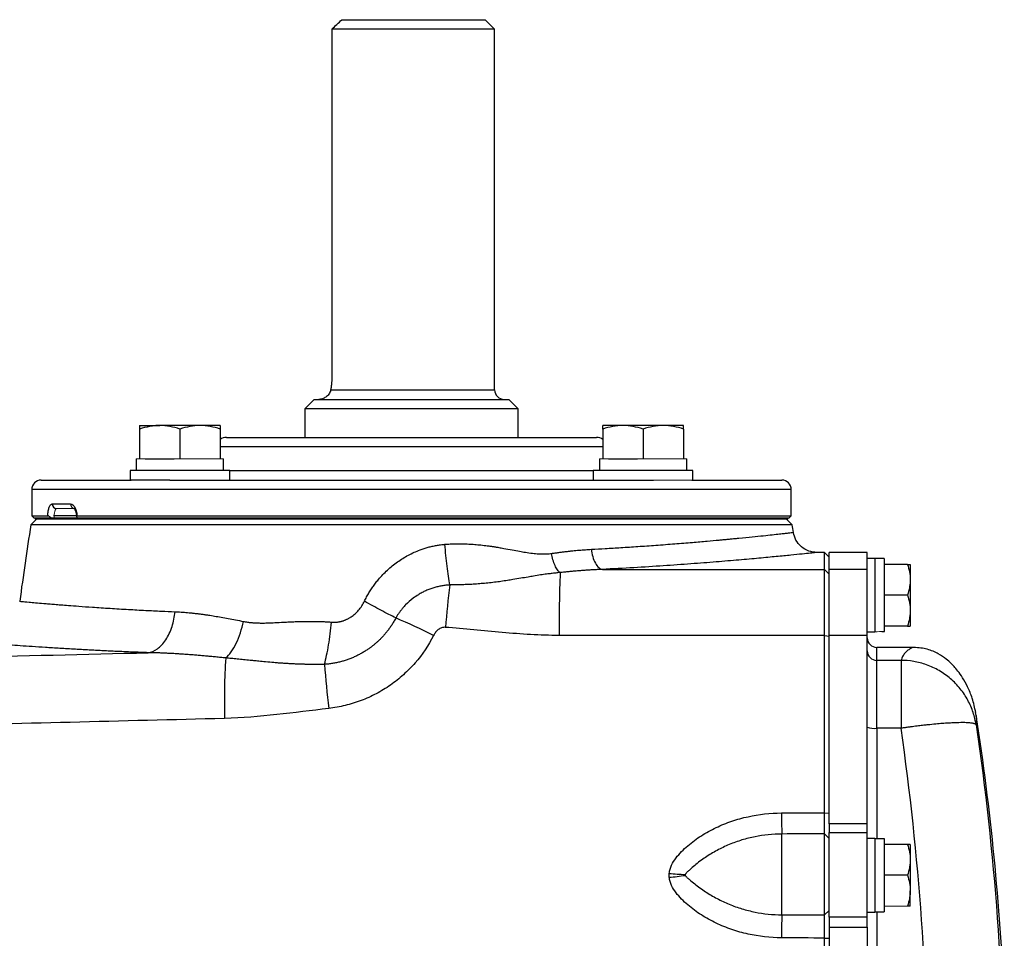
# Model space of a CAD drawing. Units: inches. Extents: x -54.5 to 44.3, y -21.6 to 33.6.
# Drawn here: x 12.3 to 20.5, y 26 to 33.6 of the extents above; entities that cross this region are included whole.
import ezdxf

# ---------------------------------------------------------------- set-up
doc = ezdxf.new("R2010")
doc.units = ezdxf.units.IN
doc.header["$MEASUREMENT"] = 0

msp = doc.modelspace()

# ---------------------------------------------------------------- linework, layer by layer
at = {"color": 7, "linetype": 'Continuous', "lineweight": 25}
for p, q in [((14.9862, 33.5719), (16.174, 33.5719)), ((16.2528, 33.4932), (16.174, 33.5719)), ((16.2528, 33.4932), (14.9035, 33.4932)), ((14.9035, 33.4932), (14.9035, 30.6192)), ((16.2528, 30.5011), (16.2528, 33.4932)), ((14.7567, 30.4223), (14.678, 30.3436)), ((14.7567, 30.4223), (16.3709, 30.4223)), ((16.4496, 30.3436), (16.3709, 30.4223)), ((14.678, 30.3436), (14.678, 30.1074)), ((16.4496, 30.3436), (14.678, 30.3436)), ((16.4496, 30.1074), (16.4496, 30.3436)), ((13.3083, 30.2058), (13.4756, 30.2058)), ((13.3083, 30.1759), (13.3083, 29.9302)), ((13.8102, 30.2058), (13.4756, 30.2058)), ((13.6429, 30.1759), (13.6429, 29.9302)), ((13.9775, 30.2058), (13.8102, 30.2058)), ((13.9775, 30.1759), (13.9775, 29.9302)), ((17.3173, 30.2058), (17.15, 30.2058)), ((17.15, 30.1759), (17.15, 29.9302)), ((17.652, 30.2058), (17.3173, 30.2058)), ((17.4847, 30.1759), (17.4847, 29.9302)), ((17.8193, 30.2058), (17.652, 30.2058)), ((17.8193, 30.1759), (17.8193, 29.9302)), ((14.0283, 30.1074), (17.0992, 30.1074)), ((13.2807, 29.9302), (13.2807, 29.8318)), ((13.3556, 29.9302), (13.5956, 29.9302)), ((14.0051, 29.8318), (14.0051, 29.9302)), ((17.1225, 29.9302), (17.1225, 29.8318)), ((17.1973, 29.9302), (17.4374, 29.9302)), ((17.8469, 29.8318), (17.8469, 29.9302)), ((13.2295, 29.8318), (13.2295, 29.753)), ((14.0563, 29.8318), (13.2295, 29.8318)), ((14.0563, 29.753), (14.0563, 29.8318)), ((17.0713, 29.8318), (17.0713, 29.753)), ((17.898, 29.8318), (17.0713, 29.8318)), ((17.898, 29.753), (17.898, 29.8318)), ((12.4929, 29.753), (13.2383, 29.753)), ((13.5582, 29.753), (13.2383, 29.753)), ((13.5582, 29.753), (17.5693, 29.753)), ((17.8893, 29.753), (18.6346, 29.753)), ((12.4142, 29.6743), (12.4142, 29.4577)), ((18.7134, 29.4577), (18.7134, 29.6743)), ((12.5835, 29.5562), (12.736, 29.5562)), ((12.4535, 29.4282), (12.4068, 29.3815)), ((12.4142, 29.4577), (12.4339, 29.4381)), ((12.4142, 29.4577), (12.5473, 29.4577)), ((12.5757, 29.4381), (12.4339, 29.4381)), ((18.6848, 29.4381), (12.4428, 29.4381)), ((18.6848, 29.4282), (12.4428, 29.4282)), ((12.7867, 29.4577), (12.5939, 29.4577)), ((12.7901, 29.4577), (18.7134, 29.4577)), ((18.6937, 29.4381), (12.7922, 29.4381)), ((18.7207, 29.3815), (18.674, 29.4282)), ((18.6937, 29.4381), (18.7134, 29.4577)), ((18.7207, 29.3815), (12.4068, 29.3815)), ((18.9875, 29.1526), (18.9249, 29.1526)), ((19.0283, 29.1125), (18.9875, 29.1526)), ((18.9875, 29.0128), (18.9875, 29.1526)), ((19.3433, 29.1526), (19.0283, 29.1526)), ((19.0283, 29.0128), (19.0283, 29.1526)), ((19.3433, 29.1034), (19.3433, 29.1526)), ((19.4063, 29.1034), (19.3433, 29.1034)), ((19.3433, 29.0128), (19.3433, 29.1003)), ((19.4063, 29.1034), (19.4063, 28.4932)), ((19.485, 29.1014), (19.4063, 29.1014)), ((19.485, 29.1014), (19.485, 28.4966)), ((18.9875, 29.0128), (19.0283, 28.9728)), ((19.0283, 28.4649), (19.0283, 29.0128)), ((19.3433, 29.0128), (19.0283, 29.0128)), ((19.3433, 28.4649), (19.3433, 29.0128)), ((19.6768, 29.0542), (19.485, 29.0542)), ((19.6996, 29.0542), (19.6996, 28.9262)), ((19.6996, 28.9262), (19.6996, 28.6703)), ((19.6768, 28.7983), (19.485, 28.7983)), ((19.6996, 28.6703), (19.6996, 28.5424)), ((19.6768, 28.5424), (19.485, 28.5424)), ((18.9882, 28.4648), (19.0283, 28.4597)), ((19.0283, 26.9017), (19.0283, 28.4649)), ((19.3433, 28.4649), (19.0283, 28.4649)), ((19.3433, 28.4932), (19.4063, 28.4932)), ((19.3433, 26.9017), (19.3433, 28.4649)), ((19.7295, 28.3652), (19.422, 28.3652)), ((19.422, 27.6946), (19.422, 28.2576)), ((19.6235, 28.2576), (19.422, 28.2576)), ((19.6235, 28.2576), (19.6235, 27.6946)), ((20.2475, 27.8006), (20.2424, 27.8253)), ((19.6235, 27.6946), (19.422, 27.6946)), ((18.9882, 26.9935), (19.0283, 26.9904)), ((19.0283, 26.9017), (19.0283, 26.8291)), ((19.3433, 26.9017), (19.0283, 26.9017)), ((19.3433, 26.8291), (19.3433, 26.9017)), ((18.6346, 26.1476), (18.6346, 26.8175)), ((18.9875, 26.1462), (18.9875, 26.8185)), ((18.9875, 26.8185), (19.0283, 26.7796)), ((19.0283, 26.1273), (19.0283, 26.8291)), ((19.0283, 26.8291), (19.3433, 26.8291)), ((19.3433, 26.1273), (19.3433, 26.8291)), ((19.4063, 26.7806), (19.3433, 26.7806)), ((19.4063, 26.7806), (19.4063, 26.1703)), ((19.485, 26.7782), (19.485, 26.1723)), ((19.6768, 26.7314), (19.485, 26.7314)), ((19.6996, 26.7314), (19.6996, 26.6034)), ((19.6996, 26.6034), (19.6996, 26.3475)), ((19.6768, 26.4755), (19.485, 26.4755)), ((19.6996, 26.2196), (19.6996, 26.3475)), ((18.9875, 26.1462), (19.0283, 26.1835)), ((19.3433, 26.1703), (19.4063, 26.1703)), ((19.4063, 26.1723), (19.485, 26.1723)), ((19.0283, 26.1273), (19.0283, 26.0461)), ((19.3433, 26.1273), (19.0283, 26.1273)), ((19.3433, 26.0461), (19.3433, 26.1273)), ((19.0283, 26.0461), (19.0283, 22.9678)), ((19.0283, 26.0461), (19.3433, 26.0461)), ((19.3433, 26.0461), (19.3433, 22.9678)), ((18.9882, 25.9542), (19.0283, 25.9523))]:
    msp.add_line(p, q, dxfattribs=at)
at = {"color": 8, "linetype": 'Continuous', "lineweight": 25}
for p, q in [((14.893, 30.5011), (16.2528, 30.5011)), ((17.15, 30.0286), (13.9775, 30.0286)), ((14.0563, 29.8318), (17.0713, 29.8318)), ((18.7134, 29.6743), (12.4142, 29.6743)), ((19.422, 28.2576), (19.422, 28.3652)), ((19.422, 27.6946), (19.422, 26.778)), ((19.422, 26.1723), (19.422, 22.8416))]:
    msp.add_line(p, q, dxfattribs=at)
at = {"color": 144, "linetype": 'Continuous', "lineweight": 18}
for p, q in [((13.2807, 29.9302), (13.3083, 29.9302)), ((13.3083, 29.9302), (13.3556, 29.9302)), ((13.5956, 29.9302), (13.6429, 29.9302)), ((13.6429, 29.9302), (13.6902, 29.9302)), ((13.6902, 29.9302), (13.9302, 29.9302)), ((13.9302, 29.9302), (13.9775, 29.9302)), ((13.9775, 29.9302), (14.0051, 29.9302)), ((17.1225, 29.9302), (17.15, 29.9302)), ((17.15, 29.9302), (17.1973, 29.9302)), ((17.4374, 29.9302), (17.4847, 29.9302)), ((17.4847, 29.9302), (17.532, 29.9302)), ((17.532, 29.9302), (17.772, 29.9302)), ((17.772, 29.9302), (17.8193, 29.9302)), ((17.8193, 29.9302), (17.8469, 29.9302)), ((17.8893, 29.753), (17.5693, 29.753)), ((12.7714, 29.5168), (12.6207, 29.5168)), ((12.4428, 29.4282), (12.4428, 29.4381)), ((18.6848, 29.4282), (18.6848, 29.4381)), ((19.3433, 29.1034), (19.3433, 29.1003)), ((19.6768, 26.2196), (19.485, 26.2196))]:
    msp.add_line(p, q, dxfattribs=at)
at = {"color": 7, "linetype": 'Continuous', "lineweight": 25}
for centre, radius, start, end in [((16.3315, 30.5011), 0.0787, 180, 270), ((14.0283, 30.0286), 0.0787, 90, 130.17947), ((17.0992, 30.0286), 0.0787, 49.82053, 90), ((12.4929, 29.6743), 0.0787, 90, 180), ((18.6346, 29.6743), 0.0787, 0, 90), ((12.6218, 29.5551), 0.0384, 178.46169, 268.37428), ((43.5234, 24.507), 31.4961, 171.09675, 172.2615), ((-12.3958, 24.507), 31.4961, 8.78891, 8.90325), ((29.9758, 28.4969), 13.1884, 177.8741, 180.13955), ((25.9503, 27.6893), 10.1405, 173.24005, 175.2347), ((13.4688, 23.9464), 5.0599, 63.24344, 67.15041), ((19.422, 28.444), 0.0787, 180, 270), ((19.4219, 28.3362), 0.0786, 180.10078, 270.10042), ((18.978, 27.9366), 4.9666, 176.06381, 181.85117), ((26.6031, 29.1893), 11.801, 184.69094, 186.47327), ((-1.1537, 24.507), 21.6535, 2.47428, 8.74919), ((19.4026, 27.8922), 0.1986, 252.63914, 275.62791), ((24.4007, 26.9877), 5.7685, 179.95757, 181.691), ((17.9368, 28.8895), 2.41, 264.3897, 267.55619), ((17.4744, 28.9112), 2.4632, 275.28336, 278.39587), ((26.7418, 25.9454), 8.1097, 178.57144, 179.92246)]:
    msp.add_arc(centre, radius, start, end, dxfattribs=at)
at = {"color": 8, "linetype": 'Continuous', "lineweight": 25}
msp.add_arc((12.7742, 29.5545), 0.0382, 177.50293, 255.94278, dxfattribs=at)
at = {"color": 144, "linetype": 'Continuous', "lineweight": 18}
for centre, start_param, end_param in [((19.317, 28.7983), 4.76436, 4.810293), ((19.5744, 28.7983), 4.637471, 4.660418)]:
    msp.add_ellipse(centre, major_axis=(1.7192, 0), ratio=0.176327, start_param=start_param, end_param=end_param, dxfattribs=at)
at = {"color": 7, "linetype": 'Continuous', "lineweight": 25}
for centre, start_param, end_param in [((19.317, 26.4755), 1.495879, 1.518825), ((19.5744, 26.4755), 1.622768, 1.6687)]:
    msp.add_ellipse(centre, major_axis=(1.7192, 0), ratio=0.176327, start_param=start_param, end_param=end_param, dxfattribs=at)
for points in [[(14.9035, 33.4932), (14.931, 33.5195), (14.9585, 33.5458), (14.9862, 33.5719)], [(17.1464, 29.0122), (17.7601, 29.0114), (18.3738, 29.0116), (18.9875, 29.0128)], [(18.9882, 28.4648), (18.2547, 28.4635), (17.521, 28.4634), (16.7875, 28.4647)], [(19.8506, 24.507), (19.8507, 25.5771), (19.775, 26.6399), (19.6235, 27.6946)], [(20.246, 27.7234), (20.4021, 26.6592), (20.48, 25.5868), (20.4799, 24.507)], [(18.6321, 26.992), (18.7508, 26.9924), (18.8695, 26.9929), (18.9882, 26.9935)], [(18.9875, 26.8185), (18.8699, 26.8181), (18.7523, 26.8178), (18.6346, 26.8175)], [(17.7012, 26.4585), (17.7002, 26.4693), (17.7002, 26.4802), (17.7012, 26.4911)], [(18.6346, 26.1476), (18.7523, 26.1472), (18.8699, 26.1467), (18.9875, 26.1462)], [(18.9882, 25.9542), (18.8695, 25.955), (18.7508, 25.9558), (18.6321, 25.9564)]]:
    msp.add_open_spline(points, degree=3, dxfattribs=at)
for points, knots in [([(14.9035, 30.6192), (14.9035, 30.6085), (14.9033, 30.598), (14.9023, 30.5772), (14.9015, 30.5668), (14.8996, 30.5467), (14.8985, 30.5371), (14.896, 30.5185), (14.8945, 30.5095), (14.893, 30.5011)], [0, 0, 0, 0, 0.25, 0.25, 0.5, 0.5, 0.75, 0.75, 1, 1, 1, 1]), ([(14.893, 30.5011), (14.8918, 30.4941), (14.8897, 30.4877), (14.8843, 30.476), (14.8809, 30.4705), (14.8701, 30.4557), (14.8616, 30.4479), (14.8435, 30.4351), (14.834, 30.4303), (14.8197, 30.4255), (14.8149, 30.4243), (14.8054, 30.4227), (14.8007, 30.4223), (14.7961, 30.4223)], [0, 0, 0, 0, 0.125, 0.125, 0.25, 0.25, 0.5, 0.5, 0.75, 0.75, 0.875, 0.875, 1, 1, 1, 1]), ([(13.4756, 30.2058), (13.4614, 30.2058), (13.4471, 30.2051), (13.4189, 30.2023), (13.4049, 30.2003), (13.3631, 30.1925), (13.3356, 30.185), (13.3083, 30.1759)], [0, 0, 0, 0, 0.25, 0.25, 0.5, 0.5, 1, 1, 1, 1]), ([(13.3083, 30.2058), (13.3083, 30.2058), (13.3083, 30.2029), (13.3083, 30.1924), (13.3083, 30.1849), (13.3083, 30.1759)], [0, 0, 0, 0, 0.5, 0.5, 1, 1, 1, 1]), ([(13.6429, 30.1759), (13.6155, 30.185), (13.588, 30.1925), (13.5322, 30.2029), (13.5041, 30.2058), (13.4756, 30.2058)], [0, 0, 0, 0, 0.5, 0.5, 1, 1, 1, 1]), ([(13.8102, 30.2058), (13.796, 30.2058), (13.7818, 30.2051), (13.7535, 30.2023), (13.7395, 30.2003), (13.6977, 30.1925), (13.6702, 30.185), (13.6429, 30.1759)], [0, 0, 0, 0, 0.25, 0.25, 0.5, 0.5, 1, 1, 1, 1]), ([(13.9775, 30.1759), (13.9502, 30.185), (13.9226, 30.1925), (13.8669, 30.2029), (13.8387, 30.2058), (13.8102, 30.2058)], [0, 0, 0, 0, 0.5, 0.5, 1, 1, 1, 1]), ([(13.9775, 30.2058), (13.9775, 30.2058), (13.9775, 30.2029), (13.9775, 30.1924), (13.9775, 30.1849), (13.9775, 30.1759)], [0, 0, 0, 0, 0.5, 0.5, 1, 1, 1, 1]), ([(17.3173, 30.2058), (17.3031, 30.2058), (17.2889, 30.2051), (17.2607, 30.2023), (17.2466, 30.2003), (17.2049, 30.1925), (17.1773, 30.185), (17.15, 30.1759)], [0, 0, 0, 0, 0.25, 0.25, 0.5, 0.5, 1, 1, 1, 1]), ([(17.15, 30.1759), (17.15, 30.185), (17.15, 30.1926), (17.15, 30.203), (17.15, 30.2058), (17.15, 30.2058)], [0, 0, 0, 0, 0.5, 0.5, 1, 1, 1, 1]), ([(17.4847, 30.1759), (17.4573, 30.185), (17.4297, 30.1925), (17.374, 30.2029), (17.3458, 30.2058), (17.3173, 30.2058)], [0, 0, 0, 0, 0.5, 0.5, 1, 1, 1, 1]), ([(17.652, 30.2058), (17.6378, 30.2058), (17.6235, 30.2051), (17.5953, 30.2023), (17.5813, 30.2003), (17.5395, 30.1925), (17.512, 30.185), (17.4847, 30.1759)], [0, 0, 0, 0, 0.25, 0.25, 0.5, 0.5, 1, 1, 1, 1]), ([(17.8193, 30.1759), (17.7919, 30.185), (17.7644, 30.1925), (17.7086, 30.2029), (17.6805, 30.2058), (17.652, 30.2058)], [0, 0, 0, 0, 0.5, 0.5, 1, 1, 1, 1]), ([(17.8193, 30.1759), (17.8193, 30.185), (17.8193, 30.1926), (17.8193, 30.203), (17.8193, 30.2058), (17.8193, 30.2058)], [0, 0, 0, 0, 0.5, 0.5, 1, 1, 1, 1]), ([(12.5473, 29.4577), (12.5477, 29.4647), (12.5482, 29.4715), (12.5496, 29.4845), (12.5504, 29.4908), (12.5525, 29.5029), (12.5537, 29.5086), (12.5563, 29.5192), (12.5578, 29.524), (12.5627, 29.5374), (12.5664, 29.5443), (12.5746, 29.5538), (12.5789, 29.5562), (12.5835, 29.5562)], [0, 0, 0, 0, 0.125, 0.125, 0.25, 0.25, 0.375, 0.375, 0.5, 0.5, 0.75, 0.75, 1, 1, 1, 1]), ([(12.736, 29.5562), (12.7422, 29.5562), (12.7484, 29.5538), (12.7603, 29.5443), (12.7659, 29.5374), (12.7734, 29.524), (12.7757, 29.5192), (12.7799, 29.5086), (12.7818, 29.5029), (12.7851, 29.4908), (12.7865, 29.4845), (12.7887, 29.4715), (12.7896, 29.4647), (12.7901, 29.4577)], [0, 0, 0, 0, 0.25, 0.25, 0.5, 0.5, 0.625, 0.625, 0.75, 0.75, 0.875, 0.875, 1, 1, 1, 1]), ([(12.7714, 29.5168), (12.7714, 29.5168), (12.7683, 29.5162), (12.7631, 29.5195), (12.7665, 29.5172), (12.7728, 29.5077), (12.7797, 29.49), (12.7846, 29.4701), (12.785, 29.4563), (12.7852, 29.4523)], [0, 0, 0, 0, 0.000079, 0.217735, 0.375087, 0.52997, 0.70919, 0.914018, 1, 1, 1, 1]), ([(12.5757, 29.4381), (12.5729, 29.4406), (12.5701, 29.443), (12.5646, 29.4475), (12.5618, 29.4497), (12.5566, 29.4535), (12.5541, 29.4551), (12.5501, 29.4572), (12.5484, 29.4577), (12.5473, 29.4577)], [0, 0, 0, 0, 0.25, 0.25, 0.5, 0.5, 0.75, 0.75, 1, 1, 1, 1]), ([(12.7901, 29.4577), (12.7883, 29.4577), (12.787, 29.4572), (12.7856, 29.4551), (12.7855, 29.4535), (12.7866, 29.4479), (12.7891, 29.4431), (12.7922, 29.4381)], [0, 0, 0, 0, 0.25, 0.25, 0.5, 0.5, 1, 1, 1, 1]), ([(18.9249, 29.1526), (18.9024, 29.1549), (18.8559, 29.1595), (18.7942, 29.197), (18.7478, 29.2522), (18.7361, 29.2975), (18.7304, 29.3194)], [0, 0, 0, 0, 0.241985, 0.5, 0.758015, 1, 1, 1, 1]), ([(15.173, 28.7483), (15.176, 28.7542), (15.1818, 28.7659), (15.1911, 28.7834), (15.2006, 28.8005), (15.2106, 28.8174), (15.2208, 28.8341), (15.2315, 28.8504), (15.2424, 28.8666), (15.2538, 28.8824), (15.2654, 28.898), (15.2774, 28.9134), (15.3084, 28.9512), (15.3623, 29.0081), (15.4456, 29.076), (15.5364, 29.1326), (15.6122, 29.1667), (15.6679, 29.186), (15.7018, 29.1961), (15.7359, 29.2046), (15.7704, 29.2115), (15.8051, 29.217), (15.8284, 29.2192), (15.8401, 29.2204)], [0, 0, 0, 0, 0.023152, 0.046218, 0.069211, 0.09214, 0.115017, 0.137854, 0.160662, 0.183451, 0.206234, 0.229021, 0.251824, 0.377867, 0.502865, 0.627988, 0.752245, 0.793811, 0.835149, 0.876346, 0.917494, 0.958682, 1, 1, 1, 1]), ([(15.8401, 29.2204), (15.8475, 29.2209), (15.8623, 29.2221), (15.8847, 29.2234), (15.9075, 29.2243), (15.9305, 29.2249), (15.9539, 29.2251), (15.9777, 29.2249), (16.0017, 29.2244), (16.0261, 29.2235), (16.0508, 29.2222), (16.0758, 29.2206), (16.1012, 29.2185), (16.1269, 29.2162), (16.1529, 29.2134), (16.1792, 29.2103), (16.2058, 29.2069), (16.2328, 29.203), (16.26, 29.1988), (16.2922, 29.1935), (16.3384, 29.1851), (16.3961, 29.1742), (16.4558, 29.1631), (16.5122, 29.1534), (16.5647, 29.1459), (16.6088, 29.1416), (16.6405, 29.1403), (16.6628, 29.1401), (16.6843, 29.1408), (16.7049, 29.1422), (16.7183, 29.1439), (16.7249, 29.1448)], [0, 0, 0, 0, 0.02431, 0.048968, 0.073983, 0.099361, 0.125111, 0.151239, 0.177752, 0.204655, 0.231956, 0.259661, 0.287774, 0.316302, 0.345249, 0.374622, 0.404425, 0.434662, 0.465339, 0.496459, 0.543874, 0.622493, 0.693651, 0.748861, 0.81686, 0.874678, 0.901349, 0.927183, 0.952213, 0.976472, 1, 1, 1, 1]), ([(15.8803, 28.8829), (15.8765, 28.9057), (15.8728, 28.9303), (15.8656, 28.9826), (15.862, 29.0103), (15.8551, 29.0678), (15.8519, 29.0977), (15.8457, 29.1585), (15.8428, 29.1894), (15.8401, 29.2204)], [0, 0, 0, 0, 0.25, 0.25, 0.5, 0.5, 0.75, 0.75, 1, 1, 1, 1]), ([(16.7249, 29.1448), (16.7352, 29.1462), (16.7555, 29.149), (16.7855, 29.153), (16.8151, 29.1568), (16.844, 29.1603), (16.8723, 29.1635), (16.9001, 29.1665), (16.9273, 29.1692), (16.954, 29.1717), (16.9801, 29.1739), (17.0057, 29.1759), (17.0307, 29.1776), (17.0471, 29.1785), (17.0553, 29.179)], [0, 0, 0, 0, 0.091208, 0.180968, 0.269283, 0.35616, 0.441603, 0.525616, 0.608206, 0.689378, 0.769138, 0.84749, 0.924442, 1, 1, 1, 1]), ([(17.0553, 29.179), (17.0575, 29.1588), (17.0614, 29.1381), (17.0725, 29.0987), (17.0798, 29.0802), (17.0968, 29.049), (17.1065, 29.0364), (17.1265, 29.0189), (17.1367, 29.0139), (17.1464, 29.0122)], [0, 0, 0, 0, 0.25, 0.25, 0.5, 0.5, 0.75, 0.75, 1, 1, 1, 1]), ([(16.7965, 28.9861), (16.7895, 28.991), (16.7821, 28.9984), (16.7677, 29.0182), (16.7606, 29.0307), (16.7477, 29.0594), (16.7418, 29.0756), (16.7319, 29.1096), (16.7279, 29.1274), (16.7249, 29.1448)], [0, 0, 0, 0, 0.25, 0.25, 0.5, 0.5, 0.75, 0.75, 1, 1, 1, 1]), ([(17.1464, 29.0122), (17.135, 29.0117), (17.1123, 29.0108), (17.0781, 29.009), (17.0436, 29.007), (17.0089, 29.0047), (16.9741, 29.0021), (16.939, 28.9994), (16.9037, 28.9964), (16.8681, 28.9931), (16.8324, 28.9897), (16.8085, 28.9873), (16.7965, 28.9861)], [0, 0, 0, 0, 0.098508, 0.197336, 0.296487, 0.395968, 0.495781, 0.595932, 0.696425, 0.797265, 0.898455, 1, 1, 1, 1]), ([(18.9882, 28.4648), (18.9882, 28.4701), (18.9882, 28.4807), (18.9882, 28.4965), (18.9882, 28.5124), (18.9882, 28.5282), (18.9882, 28.544), (18.9882, 28.5597), (18.9882, 28.5754), (18.9882, 28.591), (18.9881, 28.6065), (18.9881, 28.6219), (18.9881, 28.6372), (18.9881, 28.6524), (18.9881, 28.6935), (18.988, 28.7591), (18.9879, 28.8384), (18.9878, 28.9068), (18.9877, 28.9506), (18.9876, 28.9783), (18.9876, 28.9912), (18.9876, 28.9995), (18.9875, 29.0046), (18.9875, 29.0094), (18.9875, 29.0116), (18.9875, 29.0128)], [0, 0, 0, 0, 0.018858, 0.037779, 0.056766, 0.075816, 0.094931, 0.11411, 0.133353, 0.152661, 0.172033, 0.191469, 0.21097, 0.230535, 0.250165, 0.372152, 0.500037, 0.619014, 0.749907, 0.809313, 0.874935, 0.89995, 0.929133, 0.962483, 1, 1, 1, 1]), ([(19.6768, 29.0542), (19.6837, 29.0333), (19.6895, 29.0122), (19.6974, 28.9696), (19.6996, 28.948), (19.6996, 28.9262)], [0, 0, 0, 0, 0.5, 0.5, 1, 1, 1, 1]), ([(19.6768, 29.0542), (19.6837, 29.0542), (19.6895, 29.0542), (19.6975, 29.0542), (19.6996, 29.0542), (19.6996, 29.0542)], [0, 0, 0, 0, 0.5, 0.5, 1, 1, 1, 1]), ([(16.7965, 28.9861), (16.7904, 28.9855), (16.7781, 28.9843), (16.7596, 28.9823), (16.7408, 28.9803), (16.7219, 28.978), (16.7027, 28.9756), (16.6731, 28.9718), (16.631, 28.9656), (16.5802, 28.9574), (16.5256, 28.9481), (16.4686, 28.9382), (16.4119, 28.9285), (16.3573, 28.9197), (16.3061, 28.9122), (16.2514, 28.9052), (16.197, 28.8991), (16.143, 28.894), (16.0894, 28.8899), (16.0363, 28.8867), (15.9838, 28.8846), (15.9318, 28.8832), (15.8974, 28.883), (15.8803, 28.8829)], [0, 0, 0, 0, 0.020021, 0.040413, 0.061185, 0.082339, 0.103879, 0.125806, 0.182196, 0.248027, 0.300124, 0.369128, 0.441764, 0.490388, 0.55032, 0.609345, 0.667507, 0.724841, 0.781377, 0.837143, 0.892157, 0.946437, 1, 1, 1, 1]), ([(19.6996, 28.9262), (19.6996, 28.9154), (19.6991, 28.9045), (19.697, 28.8829), (19.6954, 28.8722), (19.6895, 28.8402), (19.6837, 28.8192), (19.6768, 28.7983)], [0, 0, 0, 0, 0.25, 0.25, 0.5, 0.5, 1, 1, 1, 1]), ([(15.8803, 28.8829), (15.8751, 28.8826), (15.8646, 28.8819), (15.8487, 28.8803), (15.8325, 28.8782), (15.816, 28.8756), (15.7994, 28.8725), (15.7828, 28.8688), (15.7661, 28.8646), (15.7493, 28.8599), (15.7326, 28.8545), (15.716, 28.8486), (15.6994, 28.8422), (15.6831, 28.8352), (15.667, 28.8277), (15.6513, 28.8197), (15.6358, 28.8113), (15.6107, 28.7965), (15.5681, 28.7677), (15.5259, 28.7306), (15.4934, 28.695), (15.4751, 28.6725), (15.4593, 28.6508), (15.4456, 28.6299), (15.4375, 28.616), (15.4337, 28.6092)], [0, 0, 0, 0, 0.028508, 0.05783, 0.087934, 0.11851, 0.149443, 0.180703, 0.212265, 0.244108, 0.276213, 0.308568, 0.341164, 0.373756, 0.406201, 0.438516, 0.470726, 0.502856, 0.598519, 0.752485, 0.809858, 0.862648, 0.911593, 0.95724, 1, 1, 1, 1]), ([(14.9008, 28.5752), (14.9041, 28.5749), (14.9108, 28.5744), (14.9208, 28.5742), (14.9308, 28.5744), (14.9407, 28.575), (14.9505, 28.5759), (14.9603, 28.5773), (14.97, 28.5791), (14.9796, 28.5812), (14.9891, 28.5838), (14.9986, 28.5868), (15.008, 28.5902), (15.0174, 28.594), (15.0266, 28.5981), (15.0358, 28.6027), (15.0449, 28.6077), (15.054, 28.6131), (15.0658, 28.6207), (15.08, 28.6309), (15.096, 28.6443), (15.1112, 28.6588), (15.1255, 28.6745), (15.1388, 28.6912), (15.1512, 28.7092), (15.1628, 28.7282), (15.1696, 28.7415), (15.173, 28.7483)], [0, 0, 0, 0, 0.029951, 0.059608, 0.089016, 0.118222, 0.147273, 0.176218, 0.205104, 0.233982, 0.2629, 0.291908, 0.321053, 0.350384, 0.379947, 0.409789, 0.439954, 0.470486, 0.501426, 0.562067, 0.622597, 0.683319, 0.744533, 0.806533, 0.869601, 0.934006, 1, 1, 1, 1]), ([(15.4337, 28.6092), (15.3964, 28.6281), (15.3547, 28.6498), (15.2664, 28.6969), (15.2197, 28.7223), (15.173, 28.7483)], [0, 0, 0, 0, 0.5, 0.5, 1, 1, 1, 1]), ([(19.6768, 28.7983), (19.6837, 28.7774), (19.6895, 28.7563), (19.6974, 28.7137), (19.6996, 28.6921), (19.6996, 28.6703)], [0, 0, 0, 0, 0.5, 0.5, 1, 1, 1, 1]), ([(19.6996, 28.6703), (19.6996, 28.6595), (19.6991, 28.6486), (19.697, 28.627), (19.6954, 28.6163), (19.6895, 28.5843), (19.6837, 28.5633), (19.6768, 28.5424)], [0, 0, 0, 0, 0.25, 0.25, 0.5, 0.5, 1, 1, 1, 1]), ([(13.3806, 28.3212), (13.4053, 28.325), (13.4313, 28.3355), (13.4688, 28.3626), (13.4811, 28.3736), (13.5046, 28.3989), (13.5158, 28.4134), (13.5366, 28.4452), (13.5462, 28.4625), (13.5633, 28.4993), (13.5709, 28.5187), (13.5902, 28.5786), (13.5986, 28.6206), (13.6028, 28.6612)], [0, 0, 0, 0, 0.25, 0.25, 0.375, 0.375, 0.5, 0.5, 0.625, 0.625, 0.75, 0.75, 1, 1, 1, 1]), ([(13.6028, 28.6612), (13.6112, 28.6608), (13.6281, 28.66), (13.6538, 28.6584), (13.68, 28.6565), (13.7067, 28.6542), (13.734, 28.6516), (13.7619, 28.6486), (13.7903, 28.6453), (13.8192, 28.6417), (13.8488, 28.6376), (13.8859, 28.6323), (13.9314, 28.6251), (13.9863, 28.6158), (14.0444, 28.6053), (14.1057, 28.5936), (14.148, 28.5851), (14.1695, 28.5808)], [0, 0, 0, 0, 0.046722, 0.094141, 0.142263, 0.191093, 0.240638, 0.290902, 0.34189, 0.393607, 0.446059, 0.499249, 0.590212, 0.685748, 0.785879, 0.890623, 1, 1, 1, 1]), ([(14.0231, 28.2775), (14.038, 28.2905), (14.0531, 28.3074), (14.0825, 28.3486), (14.0968, 28.3729), (14.1228, 28.4269), (14.1346, 28.4565), (14.1547, 28.5178), (14.1631, 28.5495), (14.1695, 28.5808)], [0, 0, 0, 0, 0.25, 0.25, 0.5, 0.5, 0.75, 0.75, 1, 1, 1, 1]), ([(14.1695, 28.5808), (14.1739, 28.5799), (14.1829, 28.5782), (14.1966, 28.576), (14.2109, 28.574), (14.2258, 28.5723), (14.2411, 28.5708), (14.2571, 28.5696), (14.2736, 28.5687), (14.2906, 28.568), (14.3082, 28.5676), (14.3264, 28.5675), (14.352, 28.5676), (14.3917, 28.5689), (14.4519, 28.5716), (14.5152, 28.575), (14.5743, 28.5779), (14.6215, 28.5797), (14.6669, 28.5808), (14.7105, 28.5814), (14.7522, 28.5814), (14.792, 28.5808), (14.83, 28.5795), (14.866, 28.5778), (14.8894, 28.576), (14.9008, 28.5752)], [0, 0, 0, 0, 0.019303, 0.039252, 0.059856, 0.081123, 0.103063, 0.125681, 0.148985, 0.17298, 0.197671, 0.223064, 0.249164, 0.304834, 0.387829, 0.498146, 0.564575, 0.628312, 0.689366, 0.747748, 0.803467, 0.856538, 0.906972, 0.954787, 1, 1, 1, 1]), ([(15.4337, 28.6092), (15.4309, 28.6041), (15.4255, 28.594), (15.417, 28.5791), (15.4083, 28.5648), (15.3995, 28.5509), (15.3905, 28.5376), (15.3815, 28.5246), (15.3723, 28.5122), (15.3631, 28.5002), (15.3538, 28.4886), (15.3445, 28.4774), (15.3352, 28.4666), (15.3258, 28.4563), (15.3164, 28.4463), (15.3071, 28.4368), (15.2979, 28.4277), (15.2887, 28.419), (15.2797, 28.4106), (15.2708, 28.4027), (15.262, 28.3951), (15.2533, 28.3879), (15.2448, 28.381), (15.2365, 28.3745), (15.2283, 28.3683), (15.2203, 28.3624), (15.2125, 28.3568), (15.199, 28.3473), (15.1792, 28.3342), (15.1525, 28.3182), (15.1249, 28.3031), (15.0963, 28.2892), (15.067, 28.2764), (15.0368, 28.2648), (15.0058, 28.2544), (14.974, 28.2454), (14.9416, 28.2378), (14.9087, 28.2317), (14.8753, 28.227), (14.853, 28.2251), (14.8417, 28.2242)], [0, 0, 0, 0, 0.023721, 0.046952, 0.069708, 0.092003, 0.113849, 0.135255, 0.15623, 0.176783, 0.19692, 0.216648, 0.235971, 0.254894, 0.273419, 0.291508, 0.309106, 0.326222, 0.342863, 0.359036, 0.374747, 0.390001, 0.404802, 0.419155, 0.433063, 0.446528, 0.459554, 0.472141, 0.513665, 0.555807, 0.598531, 0.641554, 0.684919, 0.728697, 0.772964, 0.817805, 0.863042, 0.908427, 0.954048, 1, 1, 1, 1]), ([(14.8417, 28.2242), (14.848, 28.2477), (14.8541, 28.2732), (14.8657, 28.3276), (14.8712, 28.3565), (14.8813, 28.4164), (14.8859, 28.4475), (14.8941, 28.5109), (14.8977, 28.543), (14.9008, 28.5752)], [0, 0, 0, 0, 0.25, 0.25, 0.5, 0.5, 0.75, 0.75, 1, 1, 1, 1]), ([(15.8448, 28.5317), (15.8395, 28.5322), (15.8342, 28.532), (15.8238, 28.5307), (15.8187, 28.5295), (15.8037, 28.5245), (15.7944, 28.5193), (15.7776, 28.5067), (15.7701, 28.4991), (15.7571, 28.4827), (15.7515, 28.4739), (15.7468, 28.4645)], [0, 0, 0, 0, 0.125, 0.125, 0.25, 0.25, 0.5, 0.5, 0.75, 0.75, 1, 1, 1, 1]), ([(16.7875, 28.4647), (16.6295, 28.465), (16.4723, 28.4752), (16.1585, 28.5023), (16.0018, 28.5191), (15.8448, 28.5317)], [0, 0, 0, 0, 0.5, 0.5, 1, 1, 1, 1]), ([(19.6768, 28.5424), (19.6837, 28.5424), (19.6895, 28.5424), (19.6975, 28.5424), (19.6996, 28.5424), (19.6996, 28.5424)], [0, 0, 0, 0, 0.5, 0.5, 1, 1, 1, 1]), ([(15.7468, 28.4645), (15.7052, 28.3823), (15.6541, 28.3065), (15.5785, 28.2196), (15.5628, 28.2026), (15.5305, 28.1698), (15.5139, 28.154), (15.4628, 28.1081), (15.4269, 28.0796), (15.3516, 28.0271), (15.3119, 28.0029), (15.2305, 27.9598), (15.1887, 27.9409), (15.1027, 27.9082), (15.0583, 27.8944), (14.9687, 27.8724), (14.9234, 27.8642), (14.8774, 27.8589)], [0, 0, 0, 0, 0.25, 0.25, 0.3125, 0.3125, 0.375, 0.375, 0.5, 0.5, 0.625, 0.625, 0.75, 0.75, 0.875, 0.875, 1, 1, 1, 1]), ([(18.9882, 26.9935), (18.9882, 27.2409), (18.9882, 27.4893), (18.9882, 27.9817), (18.9882, 28.2257), (18.9882, 28.4648)], [0, 0, 0, 0, 0.5, 0.5, 1, 1, 1, 1]), ([(13.3806, 28.3212), (13.3705, 28.3216), (13.3503, 28.3224), (13.3203, 28.3235), (13.2906, 28.3247), (13.2611, 28.3259), (13.2319, 28.3271), (13.203, 28.3283), (13.1744, 28.3295), (13.146, 28.3308), (13.1179, 28.332), (13.0901, 28.3333), (13.0625, 28.3346), (13.0352, 28.3359), (13.0082, 28.3372), (12.9815, 28.3385), (12.955, 28.3398), (12.9288, 28.3412), (12.9029, 28.3425), (12.8773, 28.3439), (12.8519, 28.3452), (12.8268, 28.3466), (12.802, 28.3479), (12.7406, 28.3514), (12.6463, 28.3568), (12.5264, 28.3643), (12.4168, 28.3715), (12.3175, 28.3783), (12.2289, 28.3847), (12.1515, 28.3905), (12.0856, 28.3955), (12.0433, 28.3988), (12.0173, 28.4009), (12.0028, 28.4021), (11.9897, 28.4031), (11.9781, 28.4041), (11.9679, 28.4049), (11.9591, 28.4056), (11.9518, 28.4062), (11.9458, 28.4067), (11.943, 28.4069), (11.9416, 28.407)], [0, 0, 0, 0, 0.012057, 0.0241, 0.036131, 0.048152, 0.060164, 0.072167, 0.084164, 0.096156, 0.108143, 0.120128, 0.132112, 0.144096, 0.15608, 0.168068, 0.18006, 0.192056, 0.20406, 0.216071, 0.228092, 0.240123, 0.252167, 0.264223, 0.330681, 0.396899, 0.463098, 0.529502, 0.596082, 0.662416, 0.728728, 0.795241, 0.818084, 0.840884, 0.863649, 0.886388, 0.909109, 0.931822, 0.954536, 0.977259, 1, 1, 1, 1]), ([(20.2431, 27.8249), (20.2344, 27.8648), (20.2181, 27.9394), (20.1785, 28.0362), (20.1372, 28.1113), (20.0987, 28.1663), (20.0654, 28.2056), (20.0375, 28.2344), (20.0008, 28.268), (19.9337, 28.3142), (19.8418, 28.3555), (19.7683, 28.3619), (19.7307, 28.3652)], [0, 0, 0, 0, 0.163909, 0.306932, 0.428658, 0.529126, 0.60861, 0.66744, 0.740724, 0.821038, 0.908193, 1, 1, 1, 1]), ([(7.1066, 28.187), (7.625, 28.1971), (8.1448, 28.2072), (9.1867, 28.2279), (9.7091, 28.2385), (10.7552, 28.2605), (11.2791, 28.2719), (12.3287, 28.2957), (12.8544, 28.3082), (13.3806, 28.3212)], [0, 0, 0, 0, 0.25, 0.25, 0.5, 0.5, 0.75, 0.75, 1, 1, 1, 1]), ([(14.0231, 28.2775), (14.009, 28.279), (13.9808, 28.2818), (13.9388, 28.286), (13.897, 28.29), (13.8556, 28.2938), (13.8144, 28.2974), (13.7735, 28.3009), (13.7329, 28.3041), (13.6926, 28.3071), (13.6526, 28.3099), (13.6128, 28.3124), (13.5734, 28.3146), (13.5343, 28.3166), (13.4954, 28.3182), (13.4569, 28.3196), (13.4186, 28.3206), (13.3933, 28.321), (13.3806, 28.3212)], [0, 0, 0, 0, 0.064452, 0.128634, 0.192547, 0.256193, 0.319576, 0.382696, 0.445556, 0.508159, 0.570507, 0.632602, 0.694447, 0.756043, 0.817394, 0.878502, 0.93937, 1, 1, 1, 1]), ([(14.8417, 28.2242), (14.8328, 28.2241), (14.8147, 28.2238), (14.7871, 28.2236), (14.7585, 28.2236), (14.7289, 28.2239), (14.6984, 28.2243), (14.6669, 28.2251), (14.6346, 28.2261), (14.6013, 28.2274), (14.5672, 28.229), (14.5322, 28.2309), (14.4965, 28.2332), (14.46, 28.2358), (14.4121, 28.2396), (14.3579, 28.2445), (14.3022, 28.2499), (14.2599, 28.2543), (14.2177, 28.2587), (14.1722, 28.2633), (14.1199, 28.2685), (14.0707, 28.2732), (14.0386, 28.2761), (14.0231, 28.2775)], [0, 0, 0, 0, 0.031541, 0.064318, 0.098321, 0.133542, 0.169968, 0.20759, 0.246394, 0.286367, 0.327495, 0.369763, 0.413156, 0.457656, 0.503248, 0.589118, 0.658143, 0.710729, 0.747231, 0.816293, 0.8814, 0.942609, 1, 1, 1, 1]), ([(20.246, 27.7234), (20.2409, 27.7571), (20.2328, 27.7915), (20.2101, 27.8598), (20.1956, 27.8939), (20.1599, 27.9599), (20.1387, 27.9919), (20.0904, 28.0519), (20.0633, 28.08), (20.0043, 28.1306), (19.9724, 28.1531), (19.9057, 28.1918), (19.8709, 28.2079), (19.8001, 28.2332), (19.7641, 28.2425), (19.6929, 28.2547), (19.6577, 28.2575), (19.6235, 28.2576)], [0, 0, 0, 0, 0.125, 0.125, 0.25, 0.25, 0.375, 0.375, 0.5, 0.5, 0.625, 0.625, 0.75, 0.75, 0.875, 0.875, 1, 1, 1, 1]), ([(14.8774, 27.8589), (14.7337, 27.842), (14.5902, 27.8231), (14.3026, 27.7921), (14.1585, 27.78), (14.014, 27.7762)], [0, 0, 0, 0, 0.5, 0.5, 1, 1, 1, 1]), ([(14.014, 27.7762), (13.5865, 27.765), (13.1595, 27.7542), (12.306, 27.7333), (11.8797, 27.7233), (11.0282, 27.7038), (10.603, 27.6944), (9.7537, 27.676), (9.3295, 27.6671), (8.0592, 27.6409), (7.2155, 27.6241), (5.9548, 27.5987), (5.5354, 27.5903), (4.6988, 27.5731), (4.2815, 27.5643), (3.8652, 27.5553)], [0, 0, 0, 0, 0.125, 0.125, 0.25, 0.25, 0.375, 0.375, 0.5, 0.5, 0.75, 0.75, 0.875, 0.875, 1, 1, 1, 1]), ([(20.246, 27.7234), (20.2457, 27.7239), (20.2451, 27.725), (20.2436, 27.7266), (20.2416, 27.7282), (20.2388, 27.7297), (20.2353, 27.7312), (20.23, 27.7328), (20.2221, 27.735), (20.21, 27.7371), (20.1916, 27.7391), (20.1625, 27.7411), (20.1171, 27.7416), (20.0653, 27.7398), (20.0132, 27.7371), (19.9663, 27.7339), (19.9104, 27.7291), (19.8635, 27.7245), (19.8297, 27.7209), (19.8113, 27.7189), (19.7909, 27.7166), (19.7683, 27.7139), (19.7436, 27.7109), (19.7166, 27.7075), (19.6875, 27.7036), (19.6562, 27.6993), (19.6346, 27.6962), (19.6235, 27.6946)], [0, 0, 0, 0, 0.0164023, 0.0336704, 0.0521854, 0.0721851, 0.0937965, 0.1170686, 0.1521024, 0.1932983, 0.2406948, 0.309763, 0.396187, 0.4999514, 0.554011, 0.6152554, 0.683687, 0.7592997, 0.7775597, 0.7979397, 0.8204407, 0.8450633, 0.8718078, 0.9006742, 0.9316624, 0.9647714, 1, 1, 1, 1]), ([(17.7012, 26.4911), (17.7024, 26.503), (17.7047, 26.5146), (17.7115, 26.5373), (17.7158, 26.5485), (17.7309, 26.5805), (17.7434, 26.6001), (17.7713, 26.6374), (17.7868, 26.6552), (17.8195, 26.689), (17.8368, 26.7051), (17.8725, 26.7357), (17.891, 26.7503), (17.9289, 26.778), (17.9482, 26.7911), (18.0073, 26.8285), (18.0481, 26.8508), (18.1113, 26.8808), (18.1326, 26.8901), (18.176, 26.9077), (18.1981, 26.9159), (18.2647, 26.9386), (18.3096, 26.9512), (18.4456, 26.9813), (18.538, 26.9917), (18.6321, 26.992)], [0, 0, 0, 0, 0.03125, 0.03125, 0.0625, 0.0625, 0.125, 0.125, 0.1875, 0.1875, 0.25, 0.25, 0.3125, 0.3125, 0.375, 0.375, 0.5, 0.5, 0.5625, 0.5625, 0.625, 0.625, 0.75, 0.75, 1, 1, 1, 1]), ([(18.9875, 26.8185), (18.9875, 26.8193), (18.9875, 26.8208), (18.9875, 26.8235), (18.9876, 26.8262), (18.9876, 26.8291), (18.9876, 26.8319), (18.9876, 26.8348), (18.9877, 26.8375), (18.9877, 26.8401), (18.9877, 26.8475), (18.9878, 26.8607), (18.9879, 26.8828), (18.988, 26.9072), (18.9881, 26.9301), (18.9881, 26.949), (18.9882, 26.9638), (18.9882, 26.9786), (18.9882, 26.9886), (18.9882, 26.9935)], [0, 0, 0, 0, 0.036609, 0.071041, 0.103296, 0.133373, 0.161274, 0.186997, 0.210542, 0.23191, 0.2511, 0.382508, 0.500754, 0.628919, 0.750332, 0.814047, 0.876897, 0.938881, 1, 1, 1, 1]), ([(18.6346, 26.8175), (18.5594, 26.8173), (18.4854, 26.8098), (18.3762, 26.7879), (18.3401, 26.7788), (18.2864, 26.7624), (18.2686, 26.7565), (18.2332, 26.7437), (18.2158, 26.737), (18.1641, 26.7154), (18.1304, 26.6993), (18.0649, 26.6639), (18.0329, 26.6446), (17.9708, 26.6027), (17.9408, 26.5801), (17.898, 26.5448), (17.8841, 26.5328), (17.8639, 26.5146), (17.8573, 26.5086), (17.8478, 26.4993), (17.8446, 26.4961), (17.8402, 26.4912), (17.8388, 26.4895), (17.8361, 26.4859), (17.8349, 26.4839), (17.8341, 26.4817)], [0, 0, 0, 0, 0.25, 0.25, 0.375, 0.375, 0.4375, 0.4375, 0.5, 0.5, 0.625, 0.625, 0.75, 0.75, 0.875, 0.875, 0.9375, 0.9375, 0.96875, 0.96875, 0.984375, 0.984375, 0.992187, 0.992187, 1, 1, 1, 1]), ([(19.6768, 26.7314), (19.6837, 26.7104), (19.6895, 26.6894), (19.6974, 26.6467), (19.6996, 26.6252), (19.6996, 26.6034)], [0, 0, 0, 0, 0.5, 0.5, 1, 1, 1, 1]), ([(19.6996, 26.7314), (19.6996, 26.7314), (19.6974, 26.7314), (19.6894, 26.7314), (19.6836, 26.7314), (19.6768, 26.7314)], [0, 0, 0, 0, 0.5, 0.5, 1, 1, 1, 1]), ([(19.6996, 26.6034), (19.6996, 26.5926), (19.6991, 26.5816), (19.697, 26.5601), (19.6954, 26.5494), (19.6895, 26.5174), (19.6837, 26.4963), (19.6768, 26.4755)], [0, 0, 0, 0, 0.25, 0.25, 0.5, 0.5, 1, 1, 1, 1]), ([(18.6321, 25.9564), (18.538, 25.9569), (18.4456, 25.9674), (18.3096, 25.9977), (18.2647, 26.0103), (18.1981, 26.0331), (18.176, 26.0414), (18.1326, 26.059), (18.1113, 26.0684), (18.0481, 26.0984), (18.0073, 26.1207), (17.9482, 26.1582), (17.9289, 26.1713), (17.891, 26.1991), (17.8725, 26.2137), (17.8368, 26.2444), (17.8195, 26.2604), (17.7868, 26.2943), (17.7713, 26.312), (17.7434, 26.3494), (17.7309, 26.369), (17.7158, 26.401), (17.7115, 26.4122), (17.7047, 26.4349), (17.7024, 26.4465), (17.7012, 26.4585)], [0, 0, 0, 0, 0.25, 0.25, 0.375, 0.375, 0.4375, 0.4375, 0.5, 0.5, 0.625, 0.625, 0.6875, 0.6875, 0.75, 0.75, 0.8125, 0.8125, 0.875, 0.875, 0.9375, 0.9375, 0.96875, 0.96875, 1, 1, 1, 1]), ([(17.8341, 26.4817), (17.8337, 26.4805), (17.8334, 26.4793), (17.8334, 26.4768), (17.8337, 26.4755), (17.8341, 26.4744)], [0, 0, 0, 0, 0.5, 0.5, 1, 1, 1, 1]), ([(17.8341, 26.4744), (17.8349, 26.4722), (17.8361, 26.4704), (17.8387, 26.4671), (17.8402, 26.4655), (17.8446, 26.4609), (17.8478, 26.4579), (17.8573, 26.4493), (17.8639, 26.4436), (17.884, 26.4265), (17.8979, 26.4151), (17.9408, 26.3813), (17.9708, 26.3594), (18.0329, 26.3185), (18.0649, 26.2996), (18.1304, 26.2648), (18.1641, 26.249), (18.2158, 26.2277), (18.2332, 26.221), (18.2686, 26.2084), (18.2864, 26.2025), (18.3401, 26.1863), (18.3762, 26.1772), (18.4854, 26.1554), (18.5594, 26.1479), (18.6346, 26.1476)], [0, 0, 0, 0, 0.007813, 0.007813, 0.015625, 0.015625, 0.03125, 0.03125, 0.0625, 0.0625, 0.125, 0.125, 0.25, 0.25, 0.375, 0.375, 0.5, 0.5, 0.5625, 0.5625, 0.625, 0.625, 0.75, 0.75, 1, 1, 1, 1]), ([(19.6768, 26.4755), (19.6837, 26.4545), (19.6895, 26.4334), (19.6974, 26.3908), (19.6996, 26.3693), (19.6996, 26.3475)], [0, 0, 0, 0, 0.5, 0.5, 1, 1, 1, 1]), ([(19.6996, 26.3475), (19.6996, 26.3367), (19.6991, 26.3257), (19.697, 26.3042), (19.6954, 26.2934), (19.6895, 26.2615), (19.6837, 26.2404), (19.6768, 26.2196)], [0, 0, 0, 0, 0.25, 0.25, 0.5, 0.5, 1, 1, 1, 1]), ([(19.6996, 26.2196), (19.6996, 26.2196), (19.6974, 26.2196), (19.6894, 26.2196), (19.6836, 26.2196), (19.6768, 26.2196)], [0, 0, 0, 0, 0.5, 0.5, 1, 1, 1, 1]), ([(18.9882, 25.9542), (18.9882, 25.957), (18.9882, 25.9627), (18.9882, 25.9713), (18.9882, 25.98), (18.9882, 25.9887), (18.9881, 25.9974), (18.9881, 26.0061), (18.9881, 26.0215), (18.988, 26.0435), (18.9879, 26.0699), (18.9878, 26.0944), (18.9877, 26.1112), (18.9876, 26.1229), (18.9876, 26.1307), (18.9875, 26.1389), (18.9875, 26.1436), (18.9875, 26.1462)], [0, 0, 0, 0, 0.035002, 0.070293, 0.105873, 0.141742, 0.1779, 0.214346, 0.251082, 0.372532, 0.500735, 0.618936, 0.75032, 0.796301, 0.853243, 0.921144, 1, 1, 1, 1]), ([(18.9882, 24.507), (18.9882, 24.7328), (18.9882, 24.9669), (18.9882, 25.4502), (18.9882, 25.6994), (18.9882, 25.9542)], [0, 0, 0, 0, 0.5, 0.5, 1, 1, 1, 1])]:
    msp.add_open_spline(points, degree=3, knots=knots, dxfattribs=at)
at = {"color": 144, "linetype": 'Continuous', "lineweight": 18}
for points, knots in [([(12.6207, 29.5168), (12.6192, 29.5168), (12.6177, 29.5163), (12.6149, 29.5143), (12.6135, 29.5128), (12.6109, 29.5089), (12.6096, 29.5065), (12.6074, 29.5008), (12.6063, 29.4975), (12.6035, 29.4866), (12.6021, 29.4778), (12.6001, 29.4589), (12.5996, 29.4485), (12.5996, 29.4381)], [0, 0, 0, 0, 0.125, 0.125, 0.25, 0.25, 0.375, 0.375, 0.5, 0.5, 0.75, 0.75, 1, 1, 1, 1]), ([(19.0283, 28.4597), (19.0283, 28.4763), (19.0283, 28.4928), (19.0283, 28.5252), (19.0283, 28.5412), (19.0283, 28.5728), (19.0283, 28.5884), (19.0283, 28.6192), (19.0283, 28.6344), (19.0283, 28.6644), (19.0283, 28.6789), (19.0283, 28.7072), (19.0283, 28.7209), (19.0283, 28.7476), (19.0283, 28.7605), (19.0283, 28.7855), (19.0283, 28.7976), (19.0283, 28.8209), (19.0283, 28.832), (19.0283, 28.8529), (19.0283, 28.8628), (19.0283, 28.8815), (19.0283, 28.8903), (19.0283, 28.9066), (19.0283, 28.9143), (19.0283, 28.9283), (19.0283, 28.9346), (19.0283, 28.9459), (19.0283, 28.9508), (19.0283, 28.9594), (19.0283, 28.963), (19.0283, 28.9689), (19.0283, 28.9712), (19.0283, 28.9728)], [0, 0, 0, 0, 0.00125866, 0.00125866, 0.00251731, 0.00251731, 0.00377597, 0.00377597, 0.00503462, 0.00503462, 0.00629328, 0.00629328, 0.00755193, 0.00755193, 0.00881059, 0.00881059, 0.01006924, 0.01006924, 0.0113279, 0.0113279, 0.01258655, 0.01258655, 0.01384521, 0.01384521, 0.01510387, 0.01510387, 0.01636252, 0.01636252, 0.01762118, 0.01762118, 0.01887983, 0.01887983, 0.02013849, 0.02013849, 0.02013849, 0.02013849]), ([(19.0283, 26.9904), (19.0283, 27.2358), (19.0283, 27.481), (19.0283, 27.9708), (19.0283, 28.2154), (19.0283, 28.4597)], [0, 0, 0, 0, 0.01875924, 0.01875924, 0.03751848, 0.03751848, 0.03751848, 0.03751848]), ([(19.0283, 26.7796), (19.0283, 26.7812), (19.0283, 26.7829), (19.0283, 26.7869), (19.0283, 26.7891), (19.0283, 26.7928), (19.0283, 26.7941), (19.0283, 26.7967), (19.0283, 26.7981), (19.0283, 26.8024), (19.0283, 26.8055), (19.0283, 26.812), (19.0283, 26.8155), (19.0283, 26.8228), (19.0283, 26.8266), (19.0283, 26.8346), (19.0283, 26.8388), (19.0283, 26.8454), (19.0283, 26.8476), (19.0283, 26.8522), (19.0283, 26.8545), (19.0283, 26.8615), (19.0283, 26.8664), (19.0283, 26.8763), (19.0283, 26.8814), (19.0283, 26.8892), (19.0283, 26.8918), (19.0283, 26.8971), (19.0283, 26.8999), (19.0283, 26.9053), (19.0283, 26.9081), (19.0283, 26.9137), (19.0283, 26.9165), (19.0283, 26.9251), (19.0283, 26.9308), (19.0283, 26.9424), (19.0283, 26.9483), (19.0283, 26.966), (19.0283, 26.9781), (19.0283, 26.9904)], [0, 0, 0, 0, 0.000463383, 0.000463383, 0.000926767, 0.000926767, 0.001158459, 0.001158459, 0.00139015, 0.00139015, 0.001853534, 0.001853534, 0.002316917, 0.002316917, 0.002780301, 0.002780301, 0.003243684, 0.003243684, 0.003475376, 0.003475376, 0.003707068, 0.003707068, 0.004170451, 0.004170451, 0.004633835, 0.004633835, 0.004865526, 0.004865526, 0.005097218, 0.005097218, 0.00532891, 0.00532891, 0.005560602, 0.005560602, 0.006023985, 0.006023985, 0.006487369, 0.006487369, 0.007414136, 0.007414136, 0.007414136, 0.007414136]), ([(19.0283, 25.9523), (19.0283, 25.9585), (19.0283, 25.9646), (19.0283, 25.9769), (19.0283, 25.983), (19.0283, 25.9922), (19.0283, 25.9952), (19.0283, 26.0013), (19.0283, 26.0043), (19.0283, 26.0104), (19.0283, 26.0134), (19.0283, 26.0194), (19.0283, 26.0223), (19.0283, 26.0312), (19.0283, 26.037), (19.0283, 26.0484), (19.0283, 26.0541), (19.0283, 26.0652), (19.0283, 26.0707), (19.0283, 26.0788), (19.0283, 26.0815), (19.0283, 26.0868), (19.0283, 26.0894), (19.0283, 26.0971), (19.0283, 26.1021), (19.0283, 26.1118), (19.0283, 26.1165), (19.0283, 26.1233), (19.0283, 26.1255), (19.0283, 26.1299), (19.0283, 26.1321), (19.0283, 26.1363), (19.0283, 26.1384), (19.0283, 26.1425), (19.0283, 26.1445), (19.0283, 26.1503), (19.0283, 26.154), (19.0283, 26.161), (19.0283, 26.1643), (19.0283, 26.1735), (19.0283, 26.1789), (19.0283, 26.1835)], [0, 0, 0, 0, 0.000463385, 0.000463385, 0.000926771, 0.000926771, 0.001158463, 0.001158463, 0.001390156, 0.001390156, 0.001621849, 0.001621849, 0.001853541, 0.001853541, 0.002316927, 0.002316927, 0.002780312, 0.002780312, 0.003243697, 0.003243697, 0.00347539, 0.00347539, 0.003707083, 0.003707083, 0.004170468, 0.004170468, 0.004633853, 0.004633853, 0.004865546, 0.004865546, 0.005097239, 0.005097239, 0.005328931, 0.005328931, 0.005560624, 0.005560624, 0.006024009, 0.006024009, 0.006487395, 0.006487395, 0.007414165, 0.007414165, 0.007414165, 0.007414165])]:
    msp.add_open_spline(points, degree=3, knots=knots, dxfattribs=at)
at = {"color": 8, "linetype": 'Continuous', "lineweight": 25}
for points, knots in [([(17.0553, 29.179), (17.094, 29.1811), (17.177, 29.1857), (17.3057, 29.1936), (17.4463, 29.2027), (17.5963, 29.2132), (17.7481, 29.2247), (17.8897, 29.2362), (18.012, 29.2466), (18.0952, 29.2541), (18.1489, 29.2591), (18.1799, 29.2621), (18.2082, 29.2648), (18.2339, 29.2672), (18.2571, 29.2695), (18.3114, 29.2748), (18.3901, 29.2826), (18.4821, 29.2921), (18.5569, 29.3001), (18.6147, 29.3065), (18.6586, 29.3113), (18.6909, 29.3149), (18.7141, 29.3175), (18.7265, 29.3189), (18.7323, 29.3196), (18.7304, 29.3194), (18.7304, 29.3194)], [0, 0, 0, 0, 0.0385579, 0.0827759, 0.1326468, 0.1881622, 0.2493125, 0.3104939, 0.3649544, 0.4127036, 0.4296292, 0.4455205, 0.4603781, 0.4742023, 0.4869935, 0.4987521, 0.565687, 0.6296966, 0.6907894, 0.7489739, 0.8001501, 0.8508244, 0.901001, 0.9506845, 0.9998791, 1, 1, 1, 1]), ([(18.9249, 29.1526), (18.9249, 29.1526), (18.9295, 29.1531), (18.9138, 29.1514), (18.8755, 29.1473), (18.8067, 29.1401), (18.7129, 29.1305), (18.5932, 29.1187), (18.449, 29.1051), (18.2818, 29.0901), (18.0927, 29.0742), (17.883, 29.0579), (17.6545, 29.0418), (17.4096, 29.0262), (17.2342, 29.0168), (17.1464, 29.0122)], [0, 0, 0, 0, 0.000097, 0.083705, 0.166984, 0.250617, 0.334059, 0.417177, 0.500649, 0.583954, 0.666911, 0.750193, 0.83362, 0.916662, 1, 1, 1, 1]), ([(12.3142, 28.7479), (12.3142, 28.7479), (12.308, 28.7486), (12.33, 28.7463), (12.3766, 28.7419), (12.4436, 28.736), (12.4949, 28.7317), (12.5346, 28.7284), (12.5565, 28.7266), (12.5795, 28.7247), (12.6036, 28.7227), (12.629, 28.7207), (12.6664, 28.7177), (12.7231, 28.7132), (12.8092, 28.7067), (12.9229, 28.6987), (13.0598, 28.6896), (13.2081, 28.6807), (13.3512, 28.6729), (13.481, 28.6665), (13.5647, 28.6628), (13.6028, 28.6612)], [0, 0, 0, 0, 0.0004223, 0.116013, 0.2380441, 0.309234, 0.3824614, 0.4019809, 0.4216408, 0.4414412, 0.4613822, 0.4814638, 0.5016862, 0.5468784, 0.6036035, 0.6718697, 0.7516871, 0.8276053, 0.8943037, 0.9517715, 1, 1, 1, 1]), ([(19.7293, 28.3643), (19.7271, 28.3644), (19.7216, 28.3646), (19.7039, 28.3571), (19.6803, 28.3425), (19.6564, 28.3201), (19.6355, 28.2918), (19.6276, 28.2692), (19.6235, 28.2576)], [0, 0, 0, 0, 0.114151, 0.283972, 0.465233, 0.667902, 0.830078, 1, 1, 1, 1]), ([(20.246, 27.7234), (20.2479, 27.7339), (20.2518, 27.7552), (20.2513, 27.7823), (20.2479, 27.7986), (20.2475, 27.8006)], [0, 0, 0, 0, 0.457524, 0.933444, 1, 1, 1, 1])]:
    msp.add_open_spline(points, degree=3, knots=knots, dxfattribs=at)

doc.saveas('drawing.dxf')
